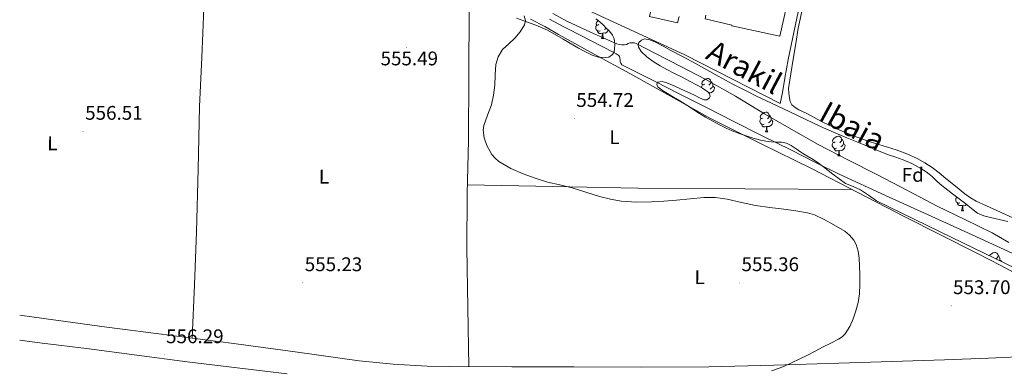
# Model space of a CAD drawing. Units: metres. Extents: x 558669 to 563150, y 4744484 to 4747493.
# Drawn here: x 561254 to 561753, y 4746269 to 4746446 of the extents above; entities that cross this region are included whole.
import ezdxf
from ezdxf.enums import TextEntityAlignment as Align

# ---------------------------------------------------------------- set-up
doc = ezdxf.new("R2010")
doc.units = ezdxf.units.M
doc.header["$MEASUREMENT"] = 0
doc.linetypes.add('TRAZOSX2', pattern=[1.5, 1, -0.5])
for name, color, linetype, lineweight in [('Carátula', 7, 'Continuous', 5), ('Level 11', 142, 'Continuous', 13), ('Level 15', 1, 'Continuous', 0), ('Level 20', 19, 'Continuous', 0), ('Level 24', 5, 'Continuous', 0), ('Level 35', 92, 'TRAZOSX2', 0), ('Level 36', 19, 'Continuous', 40), ('Level 37', 92, 'Continuous', 0), ('Level 41', 19, 'Continuous', 0), ('Level 43', 142, 'Continuous', 0), ('Level 5', 36, 'Continuous', 0), ('Level 51', 144, 'Continuous', 13), ('Level 52', 1, 'Continuous', 13), ('Level 7', 19, 'Continuous', 0)]:
    doc.layers.add(name, color=color, linetype=linetype, lineweight=lineweight)
doc.styles.add('Arial', font='ARIAL.TTF', dxfattribs={"height": 0.2})

# ---------------------------------------------------------------- blocks, each defined once
blk = doc.blocks.new('5PATER')
at = {"layer": 'Carátula', "linetype": 'Continuous', "lineweight": 5}
h = blk.add_hatch(color=250, dxfattribs=at)
edge = h.paths.add_edge_path()
edge.add_ellipse((0, 0), major_axis=(-1.33, -1.34), ratio=0.999422, start_angle=0, end_angle=360)

msp = doc.modelspace()

# ---------------------------------------------------------------- linework, layer by layer
at = {"layer": 'Level 11', "color": 142, "linetype": 'Continuous', "lineweight": 13}
for points in [[(561524.43, 4746449.41, 551.35), (561531.54, 4746445.6, 551.14), (561543.58, 4746439.96, 551.06), (561555.74, 4746434.53, 551.04), (561557.02, 4746434.04, 551.04), (561558.1, 4746433.75, 551.04), (561559.41, 4746433.57, 551.04), (561560.88, 4746433.54, 551.04), (561561.82, 4746433.65, 551.06), (561562.62, 4746434.13, 551.06), (561563.52, 4746434.5, 551.06), (561565.02, 4746434.61, 551.06), (561565.89, 4746434.5, 551.06), (561566.72, 4746434.23, 551.06), (561571.63, 4746431.68, 551.1), (561576.53, 4746429.14, 551.17), (561589.34, 4746422.56, 551.29), (561602.11, 4746415.92, 551.38), (561617.04, 4746407.4, 551.43), (561631.81, 4746398.59, 551.41), (561645.4, 4746390.69, 551.34), (561659.07, 4746382.93, 551.27), (561674.04, 4746375.17, 551.26), (561689.12, 4746367.6, 551.25), (561704.25, 4746359.64, 551.21), (561719.37, 4746351.67, 551.14), (561733.34, 4746344.97, 551), (561747.23, 4746338.11, 550.79), (561755.69, 4746333.25, 550.55)], [(561522.88, 4746446.49, 551.35), (561530.05, 4746442.64, 551.14), (561532.47, 4746441.51, 551.12), (561543.98, 4746435.59, 551.13), (561555.49, 4746429.67, 551.14), (561556.64, 4746428.93, 551.14), (561557.42, 4746428.5, 551.14), (561557.94, 4746428.07, 551.12), (561558.27, 4746427.52, 551.12), (561558.48, 4746426.79, 551.12), (561558.61, 4746426.04, 551.12), (561558.62, 4746425.57, 551.12), (561558.62, 4746425.09, 551.12), (561558.73, 4746424.63, 551.12), (561558.91, 4746424.18, 551.12), (561559.55, 4746423.41, 551.12), (561561.88, 4746422.19, 551.12), (561564.22, 4746421, 551.12), (561576.37, 4746414.86, 551.12), (561588.51, 4746408.72, 551.12), (561602.38, 4746401.64, 551.12), (561616.27, 4746394.58, 551.12), (561630.7, 4746387.41, 551.12), (561645.15, 4746380.27, 551.11), (561657.41, 4746374.06, 551.11), (561669.72, 4746367.97, 551.11), (561693.18, 4746357.1, 551.06), (561716.7, 4746346.37, 551), (561733.07, 4746338.91, 550.99), (561761.72, 4746325.77, 550.36)]]:
    msp.add_polyline3d(points, dxfattribs=at)
at = {"layer": 'Level 15', "linetype": 'Continuous', "lineweight": 13}
msp.add_polyline3d([(561588.53, 4746447.86, 557.87), (561587.76, 4746444.61, 557.84), (561573.58, 4746447.81, 557.84), (561574.54, 4746452.31, 557.84), (561549.34, 4746458.39, 556.63), (561569.92, 4746547.94, 566.74), (561567.24, 4746548.59, 566.74), (561568.93, 4746555, 574.79), (561566.37, 4746555.79, 575.35), (561568.48, 4746566.58, 575.35), (561583.03, 4746563.39, 575.35), (561581.64, 4746557.28, 575.43), (561620.9, 4746548.64, 558.96), (561622.82, 4746556.45, 558.98), (561637.91, 4746552.46, 558.88), (561636.16, 4746545.25, 558.66), (561658.31, 4746539.47, 557.08), (561655.88, 4746528.88, 557.3), (561659.89, 4746527.81, 557.3), (561639.6, 4746437.84, 557.48), (561615.17, 4746443.09, 557.51), (561615.26, 4746443.51, 557.51), (561601.71, 4746446.74, 557.08), (561602.12, 4746448.5, 557.11)], dxfattribs=at)
at = {"layer": 'Level 20', "color": 19, "linetype": 'Continuous', "lineweight": 0, "ltscale": 0.5}
msp.add_polyline3d([(561673.68, 4746563.9, 553.72), (561663.84, 4746519.3, 553.51), (561651.14, 4746460.87, 553.35), (561643.79, 4746426.13, 553.67), (561642.1, 4746416.64, 553.65), (561640.9, 4746409.3, 553.49), (561639.82, 4746403.68, 552.8), (561591.44, 4746428.44, 553.49), (561533.82, 4746454.93, 553.88), (561524.52, 4746459.16, 554.05)], dxfattribs=at)
at = {"layer": 'Level 24', "color": 19, "linetype": 'Continuous', "lineweight": 0, "ltscale": 0.5}
msp.add_polyline3d([(561254.2, 4746283.64, 556.33), (561265.5, 4746282.24, 556.15), (561288.04, 4746279.42, 556.04), (561313.54, 4746276.1, 556.21), (561339.03, 4746272.77, 556.37), (561364.43, 4746269.64, 556.24), (561389.85, 4746266.64, 556)], dxfattribs=at)
at = {"layer": 'Level 35', "color": 92, "linetype": 'Continuous', "lineweight": 0, "ltscale": 0.5}
for points in [[(561546.3, 4746446.74, 557.64), (561548.39, 4746445.11, 557.6), (561550.35, 4746443.35, 557.57), (561551.61, 4746442.04, 557.55), (561552.83, 4746440.71, 557.52), (561553.85, 4746439.58, 557.48), (561554.82, 4746438.37, 557.43), (561555.48, 4746436.98, 557.4), (561555.81, 4746435.48, 557.36), (561555.94, 4746433.5, 557.26), (561555.81, 4746431.52, 557.16), (561555.58, 4746430, 557.07), (561554.78, 4746428.56, 557), (561552.95, 4746427.32, 556.93), (561550.97, 4746427.01, 556.9), (561547.68, 4746427.29, 556.84), (561544.49, 4746428.28, 556.79), (561541, 4746430.01, 556.75), (561537.58, 4746431.83, 556.72), (561529.72, 4746436.47, 556.7), (561521.74, 4746440.88, 556.8), (561515.86, 4746443.41, 556.97), (561509.87, 4746445.65, 557.16), (561506.08, 4746447.04, 557.28)], [(561590.08, 4746417.11, 556.13), (561586.2, 4746419.03, 556.13), (561582.32, 4746420.95, 556.13), (561578.84, 4746422.91, 556.13), (561575.42, 4746425.01, 556.13), (561572.19, 4746427.37, 556.13), (561569.22, 4746430.1, 556.13), (561567.91, 4746432.28, 556.12), (561567.77, 4746433.52, 556.1), (561568.18, 4746434.63, 556.1), (561569.4, 4746435.92, 556.1), (561570.9, 4746436.48, 556.1), (561573.74, 4746435.99, 556.1), (561576.5, 4746434.84, 556.1), (561580.4, 4746432.77, 556.1)], [(561580.4, 4746432.77, 556.1), (561584.3, 4746430.69, 556.1), (561590.55, 4746427.36, 556.04), (561596.8, 4746424.02, 555.96), (561602.54, 4746420.8, 555.92), (561608.27, 4746417.57, 555.88), (561615.7, 4746413.61, 555.75), (561623.2, 4746409.76, 555.64), (561627.82, 4746407.45, 555.61), (561632.48, 4746405.2, 555.59), (561638.59, 4746402.36, 555.52), (561644.7, 4746399.52, 555.48), (561652.42, 4746395.83, 555.48), (561660.14, 4746392.16, 555.49), (561666.82, 4746389.2, 555.48), (561673.55, 4746386.37, 555.49), (561678.56, 4746384.3, 555.54), (561683.58, 4746382.24, 555.6), (561689.12, 4746379.99, 555.67), (561694.67, 4746377.76, 555.73), (561698.42, 4746376.46, 555.83), (561702.19, 4746375.19, 555.91), (561706.44, 4746373.34, 555.9), (561710.54, 4746371.12, 555.88), (561713.79, 4746369.02, 555.86), (561716.83, 4746366.66, 555.83), (561718.83, 4746364.72, 555.78), (561720.86, 4746362.83, 555.73), (561727.07, 4746357.98, 555.59), (561730.44, 4746355.4, 555.52), (561733.82, 4746352.82, 555.46), (561736.77, 4746350.44, 555.4), (561739.79, 4746348.11, 555.33), (561743.01, 4746346.7, 555.29), (561746.48, 4746345.87, 555.27), (561750.87, 4746344.91, 555.3), (561755.23, 4746343.82, 555.33)], [(561622.49, 4746387.3, 557.73), (561618.93, 4746388.51, 557.7), (561615.42, 4746389.88, 557.67), (561612.34, 4746391.3, 557.63), (561609.31, 4746392.84, 557.57), (561605.55, 4746394.81, 557.41), (561601.85, 4746396.9, 557.24), (561598.04, 4746399.25, 557.08), (561594.25, 4746401.64, 556.93), (561591.55, 4746403.37, 556.82), (561588.85, 4746405.11, 556.71), (561585.74, 4746406.96, 556.61), (561582.61, 4746408.77, 556.52), (561580.15, 4746410.4, 556.42), (561577.81, 4746412.16, 556.32), (561577.24, 4746413.4, 556.31), (561577.31, 4746414.08, 556.3), (561577.68, 4746414.53, 556.31), (561579.99, 4746414.91, 556.34), (561582.33, 4746414.32, 556.37), (561584.36, 4746413.45, 556.37), (561586.37, 4746412.55, 556.37), (561588.92, 4746411.34, 556.43), (561591.47, 4746410.13, 556.5), (561594.06, 4746408.94, 556.56), (561596.65, 4746407.76, 556.6), (561598.92, 4746406.64, 556.6), (561601.17, 4746405.54, 556.6), (561602.53, 4746405.68, 556.59), (561603.87, 4746406.68, 556.58), (561604.26, 4746407.41, 556.56), (561603.97, 4746408.72, 556.54), (561603.09, 4746409.73, 556.52), (561600.39, 4746411.45, 556.45), (561597.63, 4746413.04, 556.39), (561593.86, 4746415.09, 556.24), (561590.08, 4746417.11, 556.13)], [(561764.76, 4746317.28, 556.24), (561726.71, 4746335.85, 557), (561688.65, 4746354.42, 557.76), (561684.56, 4746357.21, 557.76), (561680.48, 4746360, 557.75), (561676.71, 4746361.59, 557.75), (561672.92, 4746363.15, 557.75), (561669.65, 4746365.46, 557.72), (561666.48, 4746367.89, 557.68), (561664.16, 4746369.81, 557.66), (561661.8, 4746371.68, 557.64), (561659.14, 4746373.53, 557.63), (561656.41, 4746375.3, 557.64), (561653.35, 4746377.2, 557.64), (561650.28, 4746379.09, 557.65), (561647.84, 4746380.81, 557.67), (561645.36, 4746382.53, 557.7), (561642.96, 4746383.57, 557.74), (561640.41, 4746384.07, 557.78), (561637.8, 4746384.19, 557.8), (561635.18, 4746384.31, 557.8), (561632.48, 4746384.64, 557.78), (561629.81, 4746385.14, 557.76), (561626.12, 4746386.14, 557.75), (561622.49, 4746387.3, 557.73)]]:
    msp.add_polyline3d(points, dxfattribs=at)
at = {"layer": 'Level 36', "color": 92, "linetype": 'Continuous', "lineweight": 0}
for points in [[(561648.96, 4746442, 553.27), (561653.6, 4746463.64, 553.25), (561658.24, 4746485.28, 553.24), (561663.93, 4746511.51, 553.22), (561669.67, 4746537.73, 553.2), (561671.13, 4746543.28, 553.17), (561673.12, 4746548.72, 553.11), (561673.8, 4746549.81, 553.09), (561674.69, 4746550.77, 553.08), (561676.9, 4746552.76, 553.08), (561679.38, 4746554.32, 553.09), (561681.56, 4746555.22, 553.1), (561683.8, 4746555.95, 553.11), (561685.84, 4746556.54, 553.08), (561687.91, 4746557.01, 553.03), (561689.55, 4746557.2, 552.98), (561691.19, 4746557.22, 552.93), (561692.74, 4746557.14, 552.89), (561694.28, 4746556.94, 552.85), (561713.77, 4746553.25, 552.66), (561733.17, 4746549.42, 552.53), (561760.79, 4746544.35, 552.35)], [(561341.55, 4746284.76, 555.2), (561342.73, 4746311.74, 555.71), (561343.9, 4746338.73, 556.23), (561344.62, 4746370.46, 556.31), (561345.36, 4746402.2, 556.04), (561346.46, 4746427.15, 555.94), (561347.57, 4746452.09, 555.84)], [(561482.09, 4746451.65, 554.35), (561481.88, 4746418.37, 554.81), (561481.68, 4746385.09, 555.27), (561481.13, 4746357.72, 555.52), (561480.91, 4746330.34, 555.4), (561481.42, 4746300.29, 554.96), (561481.92, 4746270.24, 554.53)], [(561513.2, 4746446.5, 554.2), (561520.39, 4746442.78, 554.12), (561527.41, 4746438.71, 554.05), (561545.5, 4746428.83, 553.95), (561563.58, 4746418.92, 553.91), (561584.16, 4746407.43, 553.88), (561604.8, 4746396.04, 553.86), (561630.15, 4746383.3, 553.84), (561655.63, 4746370.82, 553.84), (561679.15, 4746358.61, 553.92), (561702.68, 4746346.42, 554.04), (561721.09, 4746337.12, 554.08), (561739.52, 4746327.84, 553.97), (561751.31, 4746321.7, 553.73), (561763.04, 4746315.44, 553.46)], [(561548.43, 4746440.68, 0.01), (561548, 4746440.52, 0.01), (561547.42, 4746440.58, 0.01), (561546.94, 4746440.79, 0.01), (561546.52, 4746441.22, 0.01), (561546.3, 4746441.8, 0.01), (561546.3, 4746442.22, 0.01), (561546.36, 4746442.81, 0.01), (561546.78, 4746443.5, 0.01)], [(561547.84, 4746443.76, 0.01), (561547.31, 4746443.5, 0.01), (561546.78, 4746443.55, 0.01), (561546.52, 4746443.92, 0.01), (561546.46, 4746444.35, 0.01), (561546.62, 4746444.87, 0.01), (561547.1, 4746445.46, 0.01), (561547.51, 4746445.8, 0.01)], [(561550.21, 4746443.48, 0.01), (561550.07, 4746443.34, 0.01)], [(561551.55, 4746442.1, 0.01), (561551.19, 4746441.69, 0.01), (561550.71, 4746441.27, 0.01)], [(561549.69, 4746439.39, 0.01), (561548.8, 4746439.3, 0.01), (561547.95, 4746439.3, 0.01), (561547.53, 4746439.73, 0.01), (561547.21, 4746440.21, 0.01), (561547.21, 4746440.52, 0.01)], [(561549.14, 4746436.7, 0.01), (561549.58, 4746437.86, 0.01), (561549.69, 4746439.39, 0.01), (561549.8, 4746439.39, 0.01), (561549.83, 4746438.8, 0.01), (561549.87, 4746438.12, 0.01), (561549.94, 4746437.5, 0.01), (561550.05, 4746437.1, 0.01), (561550.27, 4746436.7, 0.01)], [(561552.57, 4746440.99, 0.01), (561552.46, 4746440.63, 0.01), (561551.87, 4746439.89, 0.01), (561551.08, 4746439.41, 0.01), (561550.23, 4746439.52, 0.01), (561549.8, 4746439.39, 0.01)], [(561759.98, 4746344.69, 551.76), (561749.54, 4746349.4, 551.78), (561739.15, 4746354.24, 551.8), (561736.19, 4746355.92, 551.8), (561733.42, 4746357.92, 551.81), (561728.61, 4746361.85, 551.83), (561723.82, 4746365.79, 551.84), (561720.31, 4746368.54, 551.87), (561716.75, 4746371.22, 551.92), (561713.06, 4746373.67, 552.04), (561709.17, 4746375.82, 552.16), (561703.93, 4746378.27, 552.23), (561698.54, 4746380.32, 552.28), (561691.97, 4746382.3, 552.28), (561685.41, 4746384.29, 552.31), (561677.01, 4746387.33, 552.43), (561668.75, 4746390.74, 552.55), (561660.77, 4746394.64, 552.64), (561652.91, 4746398.77, 552.74), (561649.18, 4746400.59, 552.79), (561647.39, 4746401.66, 552.82), (561645.69, 4746403.07, 552.85), (561644.83, 4746404.79, 552.86), (561644.54, 4746406.71, 552.87), (561644.09, 4746409.06, 552.93), (561644, 4746411.41, 553), (561645.08, 4746418.83, 553.03), (561646.29, 4746426.24, 553.08), (561647.62, 4746434.12, 553.17), (561648.96, 4746442, 553.27)], [(561549.14, 4746436.7, 0.01), (561550.27, 4746436.7, 0.01)], [(561599.9, 4746411.73, 0.01), (561599.9, 4746411.99, 0.01), (561599.96, 4746412.58, 0.01), (561600.38, 4746413.26, 0.01)], [(561601.44, 4746413.53, 0.01), (561600.91, 4746413.26, 0.01), (561600.38, 4746413.32, 0.01), (561600.12, 4746413.69, 0.01), (561600.06, 4746414.12, 0.01), (561600.22, 4746414.64, 0.01), (561600.7, 4746415.23, 0.01), (561601.34, 4746415.76, 0.01), (561602.24, 4746416.34, 0.01), (561602.98, 4746416.5, 0.01), (561603.41, 4746416.45, 0.01), (561603.94, 4746416.14, 0.01), (561604.47, 4746415.55, 0.01), (561604.63, 4746414.91, 0.01), (561604.52, 4746414.06, 0.01), (561604.09, 4746413.53, 0.01), (561603.67, 4746413.1, 0.01)], [(561605.58, 4746412.63, 0.01), (561606.03, 4746412.38, 0.01), (561606.38, 4746411.76, 0.01), (561606.27, 4746411.04, 0.01), (561606.06, 4746410.4, 0.01), (561605.47, 4746409.66, 0.01), (561604.68, 4746409.18, 0.01), (561603.83, 4746409.28, 0.01), (561603.55, 4746409.2, 0.01)], [(561604.63, 4746414.91, 0.01), (561605.1, 4746414.6, 0.01), (561605.42, 4746413.96, 0.01), (561605.58, 4746413.64, 0.01), (561605.58, 4746413.06, 0.01), (561605.58, 4746412.63, 0.01), (561605.21, 4746411.94, 0.01), (561604.79, 4746411.46, 0.01), (561604.31, 4746411.04, 0.01)], [(561602.03, 4746410.45, 0.01), (561601.98, 4746410.43, 0.01)], [(561603.59, 4746406.47, 0.01), (561603.87, 4746406.47, 0.01)], [(561603.79, 4746406.62, 0.01), (561603.87, 4746406.47, 0.01)], [(561631.02, 4746396.39, 0.01), (561630.49, 4746396.12, 0.01), (561629.96, 4746396.18, 0.01), (561629.7, 4746396.55, 0.01), (561629.64, 4746396.97, 0.01), (561629.8, 4746397.49, 0.01), (561630.28, 4746398.09, 0.01), (561630.92, 4746398.62, 0.01), (561631.82, 4746399.2, 0.01), (561632.56, 4746399.36, 0.01), (561632.98, 4746399.31, 0.01), (561633.52, 4746398.99, 0.01), (561634.04, 4746398.41, 0.01), (561634.2, 4746397.77, 0.01), (561634.1, 4746396.92, 0.01), (561633.67, 4746396.39, 0.01), (561633.25, 4746395.96, 0.01)], [(561634.2, 4746397.77, 0.01), (561634.68, 4746397.45, 0.01), (561635, 4746396.81, 0.01), (561635.16, 4746396.49, 0.01), (561635.16, 4746395.91, 0.01), (561635.16, 4746395.49, 0.01), (561634.78, 4746394.8, 0.01), (561634.36, 4746394.32, 0.01), (561633.88, 4746393.9, 0.01)], [(561631.6, 4746393.31, 0.01), (561631.18, 4746393.15, 0.01), (561630.6, 4746393.21, 0.01), (561630.12, 4746393.42, 0.01), (561629.7, 4746393.84, 0.01), (561629.48, 4746394.43, 0.01), (561629.48, 4746394.85, 0.01), (561629.54, 4746395.43, 0.01), (561629.96, 4746396.12, 0.01)], [(561632.86, 4746392.01, 0.01), (561631.98, 4746391.93, 0.01), (561631.13, 4746391.93, 0.01), (561630.7, 4746392.36, 0.01), (561630.38, 4746392.83, 0.01), (561630.38, 4746393.15, 0.01)], [(561635.16, 4746395.49, 0.01), (561635.61, 4746395.24, 0.01), (561635.96, 4746394.62, 0.01), (561635.84, 4746393.9, 0.01), (561635.64, 4746393.26, 0.01), (561635.05, 4746392.52, 0.01), (561634.26, 4746392.04, 0.01), (561633.4, 4746392.14, 0.01), (561632.98, 4746392.01, 0.01)], [(561632.32, 4746389.33, 0.01), (561632.76, 4746390.49, 0.01), (561632.86, 4746392.01, 0.01), (561632.98, 4746392.01, 0.01), (561633.01, 4746391.43, 0.01), (561633.04, 4746390.74, 0.01), (561633.12, 4746390.13, 0.01), (561633.23, 4746389.73, 0.01), (561633.44, 4746389.33, 0.01)], [(561632.32, 4746389.33, 0.01), (561633.44, 4746389.33, 0.01)], [(561667.71, 4746384.25, 0.01), (561667.18, 4746383.98, 0.01), (561666.65, 4746384.04, 0.01), (561666.39, 4746384.41, 0.01), (561666.33, 4746384.83, 0.01), (561666.49, 4746385.35, 0.01), (561666.97, 4746385.95, 0.01), (561667.61, 4746386.48, 0.01), (561668.51, 4746387.06, 0.01), (561669.25, 4746387.22, 0.01), (561669.68, 4746387.17, 0.01), (561670.21, 4746386.85, 0.01), (561670.74, 4746386.27, 0.01), (561670.9, 4746385.63, 0.01), (561670.79, 4746384.78, 0.01), (561670.36, 4746384.25, 0.01), (561669.94, 4746383.82, 0.01)], [(561668.3, 4746381.17, 0.01), (561667.87, 4746381.01, 0.01), (561667.29, 4746381.07, 0.01), (561666.81, 4746381.28, 0.01), (561666.39, 4746381.7, 0.01), (561666.17, 4746382.29, 0.01), (561666.17, 4746382.71, 0.01), (561666.23, 4746383.29, 0.01), (561666.65, 4746383.98, 0.01)], [(561671.85, 4746383.35, 0.01), (561672.3, 4746383.1, 0.01), (561672.65, 4746382.48, 0.01), (561672.54, 4746381.76, 0.01), (561672.33, 4746381.12, 0.01), (561671.74, 4746380.38, 0.01), (561670.95, 4746379.9, 0.01), (561670.1, 4746380, 0.01), (561669.67, 4746379.87, 0.01)], [(561670.9, 4746385.63, 0.01), (561671.37, 4746385.31, 0.01), (561671.69, 4746384.67, 0.01), (561671.85, 4746384.35, 0.01), (561671.85, 4746383.77, 0.01), (561671.85, 4746383.35, 0.01), (561671.48, 4746382.66, 0.01), (561671.06, 4746382.18, 0.01), (561670.58, 4746381.76, 0.01)], [(561669.56, 4746379.87, 0.01), (561668.67, 4746379.79, 0.01), (561667.82, 4746379.79, 0.01), (561667.4, 4746380.22, 0.01), (561667.08, 4746380.69, 0.01), (561667.08, 4746381.01, 0.01)], [(561669.01, 4746377.19, 0.01), (561669.45, 4746378.35, 0.01), (561669.56, 4746379.87, 0.01), (561669.67, 4746379.87, 0.01), (561669.7, 4746379.29, 0.01), (561669.74, 4746378.6, 0.01), (561669.81, 4746377.99, 0.01), (561669.92, 4746377.59, 0.01), (561670.14, 4746377.19, 0.01)], [(561669.01, 4746377.19, 0.01), (561670.14, 4746377.19, 0.01)], [(561481.23, 4746362.51, 555.48), (561524.41, 4746361.57, 554.91), (561567.6, 4746360.79, 554.42), (561621.82, 4746360.4, 554.11), (561676.06, 4746360.21, 553.91)], [(561725.15, 4746359.42, 0.01), (561725.17, 4746359.47, 0.01)], [(561725.15, 4746359.42, 0.01), (561725.24, 4746359.42, 0.01)], [(561730.91, 4746353.36, 0.01), (561730.48, 4746353.2, 0.01), (561729.9, 4746353.26, 0.01), (561729.42, 4746353.47, 0.01), (561729, 4746353.9, 0.01), (561728.78, 4746354.48, 0.01), (561728.78, 4746354.9, 0.01), (561728.84, 4746355.49, 0.01), (561729.26, 4746356.18, 0.01)], [(561729.38, 4746356.22, 0.01), (561729.26, 4746356.23, 0.01), (561729.15, 4746356.39, 0.01)], [(561732.17, 4746352.07, 0.01), (561731.28, 4746351.98, 0.01), (561730.43, 4746351.98, 0.01), (561730.01, 4746352.41, 0.01), (561729.69, 4746352.89, 0.01), (561729.69, 4746353.2, 0.01)], [(561734.22, 4746352.49, 0.01), (561733.56, 4746352.09, 0.01), (561732.71, 4746352.2, 0.01), (561732.28, 4746352.07, 0.01)], [(561731.62, 4746349.38, 0.01), (561732.06, 4746350.54, 0.01), (561732.17, 4746352.07, 0.01), (561732.28, 4746352.07, 0.01), (561732.31, 4746351.48, 0.01), (561732.35, 4746350.8, 0.01), (561732.42, 4746350.18, 0.01), (561732.53, 4746349.78, 0.01), (561732.75, 4746349.38, 0.01)], [(561731.62, 4746349.38, 0.01), (561732.75, 4746349.38, 0.01)], [(561745.91, 4746326.48, 0.01), (561746.3, 4746326.95, 0.01), (561746.93, 4746327.48, 0.01), (561747.83, 4746328.07, 0.01), (561748.58, 4746328.23, 0.01), (561749, 4746328.17, 0.01), (561749.53, 4746327.86, 0.01), (561750.06, 4746327.27, 0.01), (561750.22, 4746326.63, 0.01), (561750.11, 4746325.78, 0.01), (561749.69, 4746325.25, 0.01), (561749.28, 4746324.84, 0.01)], [(561750.22, 4746326.63, 0.01), (561750.7, 4746326.32, 0.01), (561751.01, 4746325.68, 0.01), (561751.17, 4746325.36, 0.01), (561751.17, 4746324.78, 0.01), (561751.17, 4746324.35, 0.01), (561750.98, 4746324, 0.01)], [(561751.17, 4746324.35, 0.01), (561751.63, 4746324.1, 0.01), (561751.94, 4746323.54, 0.01)], [(561767.63, 4746275.54, 552.5), (561745.37, 4746274.58, 552.53), (561723.11, 4746273.71, 552.66), (561696.29, 4746272.85, 553.01), (561669.46, 4746272.02, 553.35), (561636.52, 4746270.95, 553.48), (561603.58, 4746270.15, 553.64), (561569.32, 4746270.01, 553.9), (561535.06, 4746270.12, 554.16), (561503.65, 4746270.16, 554.39), (561472.23, 4746270.28, 554.6), (561460.72, 4746270.5, 554.66), (561443.47, 4746271.46, 554.73), (561426.26, 4746273.21, 554.8), (561393.85, 4746277.71, 554.91), (561361.46, 4746282.25, 555.03), (561329.92, 4746286.24, 555.3), (561298.38, 4746290.22, 555.7), (561272.43, 4746293.79, 556.11), (561254.18, 4746296.46, 556.42)]]:
    msp.add_polyline3d(points, dxfattribs=at)
at = {"layer": 'Level 5', "color": 36, "linetype": 'Continuous', "lineweight": 0}
for points in [[(561510.04, 4746448.22, 555.01), (561510.64, 4746445.87, 555.01), (561510.16, 4746443.65, 555.01), (561507.99, 4746440.15, 555.01), (561505.31, 4746436.82, 555.01), (561502.11, 4746434.01, 555.01), (561499.02, 4746431.08, 555.01), (561496.78, 4746427.5, 555.01), (561495.56, 4746423.56, 555.01), (561495.33, 4746418.29, 555.01), (561495.14, 4746413.03, 555.01), (561494.34, 4746408.03, 555.01), (561493.32, 4746403.06, 555.01), (561491.37, 4746397.83, 555.01), (561489.43, 4746392.66, 555.01), (561489.17, 4746390.16, 555.01), (561489.68, 4746386.27, 555.01), (561491.05, 4746382.44, 555.01), (561493.58, 4746377.92, 555.01), (561495.2, 4746375.98, 555.01), (561497.18, 4746374.31, 555.01), (561503.12, 4746370.74, 555.01), (561509.37, 4746368.06, 555.01), (561515.5, 4746365.85, 555.01), (561521.72, 4746363.93, 555.01), (561528.04, 4746362.45, 555.01), (561534.34, 4746360.95, 555.01), (561541.28, 4746358.82, 555.01), (561548.23, 4746356.65, 555.01), (561553.67, 4746355.24, 555.01), (561559.21, 4746354.28, 555.01), (561566.89, 4746353.77, 555.01), (561574.57, 4746353.91, 555.01), (561580.85, 4746354.28, 555.01), (561587.13, 4746354.73, 555.01), (561594.07, 4746355.45, 555.01), (561601, 4746356.15, 555.01), (561606.98, 4746356.07, 555.01), (561612.95, 4746355.28, 555.01), (561620.14, 4746353.57, 555.01), (561627.3, 4746351.94, 555.01), (561634.47, 4746351.07, 555.01), (561641.64, 4746350.23, 555.01), (561647.62, 4746349.36, 555.01), (561653.58, 4746348.26, 555.01), (561657.08, 4746347.23, 555.01), (561662.06, 4746344.93, 555.01), (561666.95, 4746342.24, 555.01), (561672.49, 4746339.03, 555.01), (561674.97, 4746337.03, 555.01), (561677.14, 4746334.48, 555.01), (561678.36, 4746332.29, 555.01), (561679.36, 4746328.86, 555.01), (561679.75, 4746325.33, 555.01), (561679.98, 4746321.18, 555.01), (561680.09, 4746317.03, 555.01), (561680.1, 4746312.12, 555.01)], [(561680.1, 4746312.12, 555.01), (561679.93, 4746307.2, 555.01), (561679.23, 4746302.84, 555.01), (561678.09, 4746298.53, 555.01), (561676.79, 4746294.54, 555.01), (561675.06, 4746290.68, 555.01), (561672.68, 4746286.94, 555.01), (561671.17, 4746285.37, 555.01), (561669.4, 4746284.13, 555.01), (561665.44, 4746282.18, 555.01), (561661.48, 4746280.28, 555.01), (561657.54, 4746278.2, 555.01), (561653.59, 4746276.13, 555.01), (561641.55, 4746270.27, 555.01), (561635.3, 4746268.07, 555.01)]]:
    msp.add_polyline3d(points, dxfattribs=at)
at = {"layer": 'Level 51', "color": 144, "linetype": 'Continuous', "lineweight": 13}
for points in [[(561524.43, 4746449.41, 551.35), (561531.54, 4746445.6, 551.14), (561543.58, 4746439.96, 551.06), (561555.74, 4746434.53, 551.04), (561557.02, 4746434.04, 551.04), (561558.1, 4746433.75, 551.04), (561559.41, 4746433.57, 551.04), (561560.88, 4746433.54, 551.04), (561561.82, 4746433.65, 551.06), (561562.62, 4746434.13, 551.06), (561563.52, 4746434.5, 551.06), (561565.02, 4746434.61, 551.06), (561565.89, 4746434.5, 551.06), (561566.72, 4746434.23, 551.06), (561571.63, 4746431.68, 551.1), (561576.53, 4746429.14, 551.17), (561589.34, 4746422.56, 551.29), (561602.11, 4746415.92, 551.38), (561617.04, 4746407.4, 551.43), (561631.81, 4746398.59, 551.41), (561645.4, 4746390.69, 551.34), (561659.07, 4746382.93, 551.27), (561674.04, 4746375.17, 551.26), (561689.12, 4746367.6, 551.25), (561704.25, 4746359.64, 551.21), (561719.37, 4746351.67, 551.14), (561733.34, 4746344.97, 551), (561747.23, 4746338.11, 550.79), (561755.69, 4746333.25, 550.55)], [(561761.72, 4746325.77, 550.36), (561733.07, 4746338.91, 550.99), (561716.7, 4746346.37, 551), (561693.18, 4746357.1, 551.06), (561669.72, 4746367.97, 551.11), (561657.41, 4746374.06, 551.11), (561645.15, 4746380.27, 551.11), (561630.7, 4746387.41, 551.12), (561616.27, 4746394.58, 551.12), (561602.38, 4746401.64, 551.12), (561588.51, 4746408.72, 551.12), (561576.37, 4746414.86, 551.12), (561564.22, 4746421, 551.12), (561561.88, 4746422.19, 551.12), (561559.55, 4746423.41, 551.12), (561558.91, 4746424.18, 551.12), (561558.73, 4746424.63, 551.12), (561558.62, 4746425.09, 551.12), (561558.62, 4746425.57, 551.12), (561558.61, 4746426.04, 551.12), (561558.48, 4746426.79, 551.12), (561558.27, 4746427.52, 551.12), (561557.94, 4746428.07, 551.12), (561557.42, 4746428.5, 551.14), (561556.64, 4746428.93, 551.14), (561555.49, 4746429.67, 551.14), (561543.98, 4746435.59, 551.13), (561532.47, 4746441.51, 551.12), (561530.05, 4746442.64, 551.14), (561522.88, 4746446.49, 551.35)]]:
    msp.add_polyline3d(points, dxfattribs=at)
at = {"layer": 'Level 52', "color": 1, "linetype": 'Continuous', "lineweight": 13}
for points in [[(561659.89, 4746527.81, 557.3), (561639.6, 4746437.84, 557.48), (561615.17, 4746443.09, 557.51), (561615.26, 4746443.51, 557.51), (561601.71, 4746446.74, 557.08)], [(561588.53, 4746447.86, 557.87), (561587.76, 4746444.61, 557.84), (561573.58, 4746447.81, 557.84)]]:
    msp.add_polyline3d(points, dxfattribs=at)

# ---------------------------------------------------------------- block references
at = {"layer": 'Level 7', "color": 19, "linetype": 'Continuous', "lineweight": 0, "xscale": 0.09999983015004542, "yscale": 0.09999983015004542}
for p in [(561450.36, 4746432.07, 555.5), (561535.35, 4746396.1, 554.73), (561286.26, 4746389.58, 556.52), (561397.75, 4746312.77, 555.24), (561619.19, 4746312.77, 555.37), (561726.46, 4746301.12, 553.7), (561327.46, 4746276.22, 556.3)]:
    msp.add_blockref('5PATER', p, dxfattribs=at)

# ---------------------------------------------------------------- texts
at = {"layer": 'Level 37', "color": 92, "linetype": 'Continuous', "lineweight": 0, "style": 'Arial'}
for s, p in [('L', (561555.76, 4746386.67, 554.35)), ('L', (561270.74, 4746383.53, 556.51)), ('L', (561408.47, 4746366.63, 556.16)), ('Fd', (561707.02, 4746367.57, 552.77)), ('L', (561598.94, 4746315.68, 555.03))]:
    msp.add_text(s, height=7, rotation=-0.38, dxfattribs=at).set_placement(p, align=Align.MIDDLE_CENTER)
at = {"layer": 'Level 41', "color": 19, "linetype": 'Continuous', "lineweight": 0, "style": 'Arial'}
for s, p in [('555.49', (561437.14, 4746420.92, 555.5)), ('554.72', (561536.39, 4746399.85, 554.73)), ('556.51', (561287.37, 4746393.32, 556.52)), ('555.23', (561398.71, 4746316.52, 555.24)), ('555.36', (561620.15, 4746316.52, 555.37)), ('553.70', (561727.42, 4746304.87, 553.7)), ('556.29', (561328.42, 4746279.98, 556.3))]:
    msp.add_text(s, height=7, dxfattribs=at).set_placement(p, align=Align.BOTTOM_LEFT)
at = {"layer": 'Level 43', "color": 142, "linetype": 'Continuous', "lineweight": 0, "style": 'Arial'}
for s, rotation, p in [('Arakil', -27.9383, (561599.74, 4746423.71, 549.73)), ('Ibaia', -28.672, (561656.96, 4746392.74, 549.84))]:
    msp.add_text(s, height=11, rotation=rotation, dxfattribs=at).set_placement(p, align=Align.BOTTOM_LEFT)

doc.saveas('drawing.dxf')
